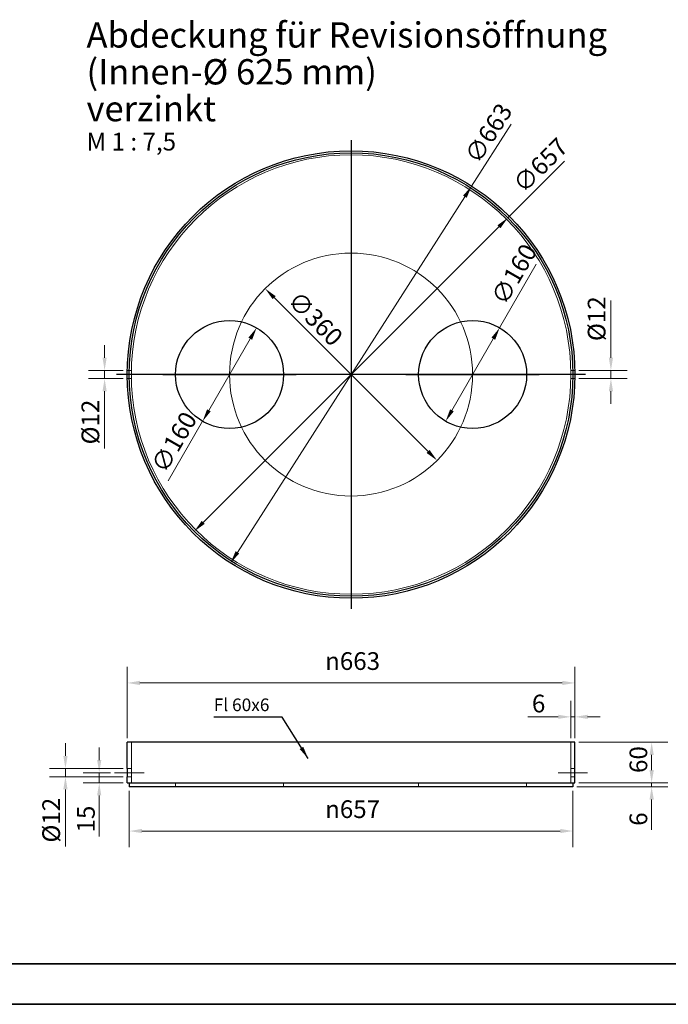
# Model space of a CAD drawing. Units: millimetres. Extents: x -4015 to 27562, y -810 to 8910.
# Drawn here: x 2198 to 3479, y 0 to 1945 of the extents above; entities that cross this region are included whole.
import ezdxf

# ---------------------------------------------------------------- set-up
doc = ezdxf.new("R2010")
doc.units = ezdxf.units.MM
doc.header["$LTSCALE"] = 10
doc.layers.get('0').update_dxf_attribs({"lineweight": 25})
for name, color, linetype, lineweight in [('Bemaßung (ISO)', 7, 'Continuous', 18), ('Mittellinie (ISO)', 7, 'Continuous', 18), ('Mittelpunktmarkierung (ISO)', 7, 'Continuous', 25), ('Rahmen (ISO)', 7, 'Continuous', 35), ('Sichtbar (ISO)', 7, 'Continuous', 25), ('Symbol (ISO)', 7, 'Continuous', 25), ('Verdeckt (ISO)', 7, 'Continuous', 18)]:
    doc.layers.add(name, color=color, linetype=linetype, lineweight=lineweight)
doc.styles.add('Bezeichnungstext (DIN)', font='arial.ttf')
doc.styles.add('Dehoust-3', font='ARIALN.TTF')
doc.styles.add('Notiztext (DIN)', font='arial.ttf')
doc.dimstyles.new('Dehoust', dxfattribs={"dimscale": 10, "dimtxt": 3.5, "dimasz": 2.5, "dimexe": 3.175, "dimexo": 0.8, "dimgap": 0.8, "dimtad": 1, "dimdec": 0, "dimrnd": 1e-08, "dimzin": 0, "dimtxsty": 'Dehoust-3', "dimcen": 0.09, "dimdle": 10, "dimclrd": 256, "dimclre": 256, "dimclrt": 256, "dimadec": 0, "dimazin": 0, "dimtfac": 1, "dimtmove": 0, "dimatfit": 3, "dimfxl": 1, "dimtolj": 1, "dimtzin": 0, "dimlwd": -1, "dimlwe": -1, "dimarcsym": 0})
doc.dimstyles.new('Standard - Methode 2a (DIN)$7', dxfattribs={"dimscale": 10, "dimtxt": 2.5, "dimasz": 2.5, "dimexe": 3.175, "dimexo": 0.8, "dimgap": 0.8, "dimtad": 1, "dimtih": 1, "dimtoh": 1, "dimrnd": 1e-08, "dimtxsty": 'Notiztext (DIN)', "dimcen": 0.09, "dimdle": 10, "dimclrd": 256, "dimclre": 256, "dimclrt": 256, "dimazin": 2, "dimtfac": 1.4, "dimtmove": 0, "dimatfit": 3, "dimfxl": 1, "dimtolj": 1, "dimlwd": -1, "dimlwe": -1, "dimarcsym": 0})

# ---------------------------------------------------------------- blocks, each defined once
blk = doc.blocks.new('Ränder Dehoust Standardrahmen')
at = {"layer": 'Rahmen (ISO)'}
for p, q in [((834, 8), (20, 8)), ((0, 0), (841, 0))]:
    blk.add_line(p, q, dxfattribs=at)
blk = doc.blocks.new('*D103')
at = {"layer": 'Bemaßung (ISO)', "transparency": 16777216}
for p, q in [((2288, 490.6), (2288, 515.6)), ((2402.1, 465.6), (2256.2, 465.6)), ((2402.1, 449.6), (2256.2, 449.6)), ((2288, 465.6), (2288, 449.6)), ((2288, 424.6), (2288, 311.5))]:
    blk.add_line(p, q, dxfattribs=at)
for points in [[(2283.8, 490.6), (2292.2, 490.6), (2288, 465.6)], [(2283.8, 424.6), (2292.2, 424.6), (2288, 449.6)]]:
    blk.add_solid(points, dxfattribs=at)
at = {"layer": 'Defpoints', "color": 0, "transparency": 16777216}
for p in [(2288, 465.6), (2410.1, 465.6), (2410.1, 449.6)]:
    blk.add_point(p, dxfattribs=at)
at = {"layer": 'Bemaßung (ISO)', "transparency": 16777216, "insert": (2242.3, 319.5), "char_height": 35, "attachment_point": 1, "rotation": 90, "style": 'Dehoust-3'}
blk.add_mtext('\\A1;Ø12', dxfattribs=at)
blk = doc.blocks.new('*D104')
at = {"layer": 'Bemaßung (ISO)', "transparency": 16777216}
for p, q in [((2414.1, 421.6), (2414.1, 310.6)), ((3290.1, 421.6), (3290.1, 310.6)), ((2439.1, 342.3), (3265.1, 342.3))]:
    blk.add_line(p, q, dxfattribs=at)
for points in [[(2439.1, 346.5), (2439.1, 338.2), (2414.1, 342.3)], [(3265.1, 346.5), (3265.1, 338.2), (3290.1, 342.3)]]:
    blk.add_solid(points, dxfattribs=at)
at = {"layer": 'Defpoints', "color": 0, "transparency": 16777216}
for p in [(2414.1, 429.6), (3290.1, 429.6), (3290.1, 342.3)]:
    blk.add_point(p, dxfattribs=at)
at = {"layer": 'Bemaßung (ISO)', "transparency": 16777216, "insert": (2800.7, 403), "char_height": 35, "attachment_point": 1, "style": 'Dehoust-3'}
blk.add_mtext('\\A1;{\\fAIGDT|b0|i0;\\H35.0000;\\ln}\\fArial Narrow|b0|i0;\\H35.0000;657', dxfattribs=at)
blk = doc.blocks.new('*D105')
at = {"layer": 'Bemaßung (ISO)', "transparency": 16777216}
for p, q in [((3302.1, 517.6), (3477.5, 517.6)), ((3445.7, 462.6), (3445.7, 492.6)), ((3302.1, 437.6), (3477.5, 437.6))]:
    blk.add_line(p, q, dxfattribs=at)
for points in [[(3441.5, 492.6), (3449.9, 492.6), (3445.7, 517.6)], [(3441.5, 462.6), (3449.9, 462.6), (3445.7, 437.6)]]:
    blk.add_solid(points, dxfattribs=at)
at = {"layer": 'Defpoints', "color": 0, "transparency": 16777216}
for p in [(3294.1, 517.6), (3445.7, 517.6), (3294.1, 437.6)]:
    blk.add_point(p, dxfattribs=at)
at = {"layer": 'Bemaßung (ISO)', "transparency": 16777216, "insert": (3402, 457), "char_height": 35, "attachment_point": 1, "rotation": 90, "style": 'Dehoust-3'}
blk.add_mtext('\\A1;60', dxfattribs=at)
blk = doc.blocks.new('*D106')
at = {"layer": 'Bemaßung (ISO)', "transparency": 16777216}
for p, q in [((3445.7, 462.6), (3445.7, 487.6)), ((3298.1, 429.6), (3477.5, 429.6)), ((3302.1, 437.6), (3477.5, 437.6)), ((3445.7, 437.6), (3445.7, 429.6)), ((3445.7, 404.6), (3445.7, 344.6))]:
    blk.add_line(p, q, dxfattribs=at)
for points in [[(3441.5, 462.6), (3449.9, 462.6), (3445.7, 437.6)], [(3441.5, 404.6), (3449.9, 404.6), (3445.7, 429.6)]]:
    blk.add_solid(points, dxfattribs=at)
at = {"layer": 'Defpoints', "color": 0, "transparency": 16777216}
for p in [(3290.1, 429.6), (3294.1, 437.6), (3445.7, 437.6)]:
    blk.add_point(p, dxfattribs=at)
at = {"layer": 'Bemaßung (ISO)', "transparency": 16777216, "insert": (3402, 352.6), "char_height": 35, "attachment_point": 1, "rotation": 90, "style": 'Dehoust-3'}
blk.add_mtext('\\A1;6', dxfattribs=at)
blk = doc.blocks.new('*D107')
at = {"layer": 'Bemaßung (ISO)', "transparency": 16777216}
for p, q in [((2410.1, 525.6), (2410.1, 666.6)), ((3294.1, 525.6), (3294.1, 666.6)), ((2435.1, 634.9), (3269.1, 634.9))]:
    blk.add_line(p, q, dxfattribs=at)
for points in [[(2435.1, 639.1), (2435.1, 630.7), (2410.1, 634.9)], [(3269.1, 639.1), (3269.1, 630.7), (3294.1, 634.9)]]:
    blk.add_solid(points, dxfattribs=at)
at = {"layer": 'Defpoints', "color": 0, "transparency": 16777216}
for p in [(3294.1, 634.9), (2410.1, 517.6), (3294.1, 517.6)]:
    blk.add_point(p, dxfattribs=at)
at = {"layer": 'Bemaßung (ISO)', "transparency": 16777216, "insert": (2800.7, 695.6), "char_height": 35, "attachment_point": 1, "style": 'Dehoust-3'}
blk.add_mtext('\\A1;{\\fAIGDT|b0|i0;\\H35.0000;\\ln}\\fArial Narrow|b0|i0;\\H35.0000;663', dxfattribs=at)
blk = doc.blocks.new('*D108')
at = {"layer": 'Bemaßung (ISO)', "transparency": 16777216}
for p, q in [((3286.1, 525.6), (3286.1, 599.7)), ((3294.1, 525.6), (3294.1, 599.7)), ((3261.1, 567.9), (3201.2, 567.9)), ((3294.1, 567.9), (3286.1, 567.9)), ((3319.1, 567.9), (3344.1, 567.9))]:
    blk.add_line(p, q, dxfattribs=at)
for points in [[(3261.1, 572.1), (3261.1, 563.8), (3286.1, 567.9)], [(3319.1, 572.1), (3319.1, 563.8), (3294.1, 567.9)]]:
    blk.add_solid(points, dxfattribs=at)
at = {"layer": 'Defpoints', "color": 0, "transparency": 16777216}
for p in [(3286.1, 567.9), (3286.1, 517.6), (3294.1, 517.6)]:
    blk.add_point(p, dxfattribs=at)
at = {"layer": 'Bemaßung (ISO)', "transparency": 16777216, "insert": (3209.2, 611.7), "char_height": 35, "attachment_point": 1, "style": 'Dehoust-3'}
blk.add_mtext('\\A1;6', dxfattribs=at)
blk = doc.blocks.new('*D109')
at = {"layer": 'Bemaßung (ISO)', "transparency": 16777216}
for p, q in [((2354.7, 482.6), (2354.7, 507.6)), ((2377.1, 457.6), (2322.9, 457.6)), ((2354.7, 457.6), (2354.7, 437.6)), ((2402.1, 437.6), (2322.9, 437.6)), ((2354.7, 412.6), (2354.7, 331.5))]:
    blk.add_line(p, q, dxfattribs=at)
for points in [[(2350.5, 482.6), (2358.8, 482.6), (2354.7, 457.6)], [(2350.5, 412.6), (2358.8, 412.6), (2354.7, 437.6)]]:
    blk.add_solid(points, dxfattribs=at)
at = {"layer": 'Defpoints', "color": 0, "transparency": 16777216}
for p in [(2354.7, 457.6), (2385.1, 457.6), (2410.1, 437.6)]:
    blk.add_point(p, dxfattribs=at)
at = {"layer": 'Bemaßung (ISO)', "transparency": 16777216, "insert": (2310.9, 339.5), "char_height": 35, "attachment_point": 1, "rotation": 90, "style": 'Dehoust-3'}
blk.add_mtext('\\A1;15', dxfattribs=at)
blk = doc.blocks.new('*D110')
at = {"layer": 'Bemaßung (ISO)', "transparency": 16777216}
for p, q in [((3365.2, 1277.2), (3365.2, 1390.2)), ((3302.1, 1252.2), (3397, 1252.2)), ((3365.2, 1236.2), (3365.2, 1252.2)), ((3302.1, 1236.2), (3397, 1236.2)), ((3365.2, 1211.2), (3365.2, 1186.2))]:
    blk.add_line(p, q, dxfattribs=at)
for points in [[(3361.1, 1277.2), (3369.4, 1277.2), (3365.2, 1252.2)], [(3361.1, 1211.2), (3369.4, 1211.2), (3365.2, 1236.2)]]:
    blk.add_solid(points, dxfattribs=at)
at = {"layer": 'Defpoints', "color": 0, "transparency": 16777216}
for p in [(3294.1, 1252.2), (3365.2, 1252.2), (3294.1, 1236.2)]:
    blk.add_point(p, dxfattribs=at)
at = {"layer": 'Bemaßung (ISO)', "transparency": 16777216, "insert": (3319.5, 1310.3), "char_height": 35, "attachment_point": 1, "rotation": 90, "style": 'Dehoust-3'}
blk.add_mtext('\\A1;Ø12', dxfattribs=at)
blk = doc.blocks.new('*D111')
at = {"layer": 'Bemaßung (ISO)', "transparency": 16777216}
for p, q in [((2365.3, 1277.2), (2365.3, 1302.2)), ((2402.2, 1252.2), (2333.6, 1252.2)), ((2365.3, 1252.2), (2365.3, 1236.2)), ((2402.2, 1236.2), (2333.6, 1236.2)), ((2365.3, 1211.2), (2365.3, 1098.1))]:
    blk.add_line(p, q, dxfattribs=at)
for points in [[(2361.2, 1277.2), (2369.5, 1277.2), (2365.3, 1252.2)], [(2361.2, 1211.2), (2369.5, 1211.2), (2365.3, 1236.2)]]:
    blk.add_solid(points, dxfattribs=at)
at = {"layer": 'Defpoints', "color": 0, "transparency": 16777216}
for p in [(2365.3, 1252.2), (2410.2, 1252.2), (2410.2, 1236.2)]:
    blk.add_point(p, dxfattribs=at)
at = {"layer": 'Bemaßung (ISO)', "transparency": 16777216, "insert": (2319.7, 1106.1), "char_height": 35, "attachment_point": 1, "rotation": 90, "style": 'Dehoust-3'}
blk.add_mtext('\\A1;Ø12', dxfattribs=at)
blk = doc.blocks.new('*D112')
at = {"layer": 'Bemaßung (ISO)', "transparency": 16777216}
for p, q in [((3090.2, 1616.5), (3168.2, 1738.5)), ((2627.5, 892.8), (3076.8, 1595.5))]:
    blk.add_line(p, q, dxfattribs=at)
for points in [[(3073.3, 1597.7), (3080.3, 1593.2), (3090.2, 1616.5)], [(2624, 895.1), (2631, 890.6), (2614, 871.8)]]:
    blk.add_solid(points, dxfattribs=at)
at = {"layer": 'Defpoints', "color": 0, "transparency": 16777216}
for p in [(3090.2, 1616.5), (2614, 871.8)]:
    blk.add_point(p, dxfattribs=at)
at = {"layer": 'Bemaßung (ISO)', "transparency": 16777216, "insert": (3074.5, 1676.8), "char_height": 35, "attachment_point": 1, "rotation": 57.4038, "style": 'Dehoust-3'}
blk.add_mtext('\\A1;∅663', dxfattribs=at)
blk = doc.blocks.new('*D113')
at = {"layer": 'Bemaßung (ISO)', "transparency": 16777216}
for p, q in [((3161.8, 1553.9), (3273.3, 1665.4)), ((2560.1, 952.1), (3144.2, 1536.2))]:
    blk.add_line(p, q, dxfattribs=at)
for points in [[(3141.2, 1539.1), (3147.1, 1533.3), (3161.8, 1553.9)], [(2557.1, 955.1), (2563, 949.2), (2542.4, 934.4)]]:
    blk.add_solid(points, dxfattribs=at)
at = {"layer": 'Defpoints', "color": 0, "transparency": 16777216}
for p in [(3161.8, 1553.9), (2542.4, 934.4)]:
    blk.add_point(p, dxfattribs=at)
at = {"layer": 'Bemaßung (ISO)', "transparency": 16777216, "insert": (3168.6, 1625.2), "char_height": 35, "attachment_point": 1, "rotation": 45, "style": 'Dehoust-3'}
blk.add_mtext('\\A1;∅657', dxfattribs=at)
blk = doc.blocks.new('*D114')
at = {"layer": 'Bemaßung (ISO)', "transparency": 16777216}
for p, q in [((2653, 1314.9), (2571.3, 1173.4)), ((2558.8, 1151.8), (2491.1, 1034.5))]:
    blk.add_line(p, q, dxfattribs=at)
for points in [[(2649.3, 1317), (2656.6, 1312.8), (2665.5, 1336.5)], [(2567.7, 1175.5), (2574.9, 1171.4), (2558.8, 1151.8)]]:
    blk.add_solid(points, dxfattribs=at)
at = {"layer": 'Defpoints', "color": 0, "transparency": 16777216}
for p in [(2665.5, 1336.5), (2558.8, 1151.8)]:
    blk.add_point(p, dxfattribs=at)
at = {"layer": 'Bemaßung (ISO)', "transparency": 16777216, "insert": (2455.5, 1064.3), "char_height": 35, "attachment_point": 1, "rotation": 60, "style": 'Dehoust-3'}
blk.add_mtext('\\A1;∅160', dxfattribs=at)
blk = doc.blocks.new('*D115')
at = {"layer": 'Bemaßung (ISO)', "transparency": 16777216}
for p, q in [((3145.5, 1336.5), (3217.8, 1461.9)), ((3051.3, 1173.4), (3133, 1314.9))]:
    blk.add_line(p, q, dxfattribs=at)
for points in [[(3129.3, 1317), (3136.6, 1312.8), (3145.5, 1336.5)], [(3047.7, 1175.5), (3054.9, 1171.4), (3038.8, 1151.8)]]:
    blk.add_solid(points, dxfattribs=at)
at = {"layer": 'Defpoints', "color": 0, "transparency": 16777216}
for p in [(3145.5, 1336.5), (3038.8, 1151.8)]:
    blk.add_point(p, dxfattribs=at)
at = {"layer": 'Bemaßung (ISO)', "transparency": 16777216, "insert": (3127, 1396), "char_height": 35, "attachment_point": 1, "rotation": 60, "style": 'Dehoust-3'}
blk.add_mtext('\\A1;∅160', dxfattribs=at)
blk = doc.blocks.new('*D116')
at = {"layer": 'Bemaßung (ISO)', "transparency": 16777216}
blk.add_line((3004.2, 1092.1), (2700.1, 1396.2), dxfattribs=at)
for points in [[(2703, 1399.1), (2697.1, 1393.2), (2682.4, 1413.9)], [(3007.1, 1095.1), (3001.2, 1089.2), (3021.8, 1074.5)]]:
    blk.add_solid(points, dxfattribs=at)
at = {"layer": 'Defpoints', "color": 0, "transparency": 16777216}
for p in [(2682.4, 1413.9), (3021.8, 1074.5)]:
    blk.add_point(p, dxfattribs=at)
at = {"layer": 'Bemaßung (ISO)', "transparency": 16777216, "insert": (2749, 1411.9), "char_height": 35, "attachment_point": 1, "rotation": 315, "style": 'Dehoust-3'}
blk.add_mtext('\\A1;∅360', dxfattribs=at)

msp = doc.modelspace()

# ---------------------------------------------------------------- linework, layer by layer
at = {"layer": 'Mittellinie (ISO)', "linetype": 'Continuous'}
for p, q in [((2385.12, 457.57), (2443.12, 457.57)), ((3261.12, 457.57), (3319.12, 457.57))]:
    msp.add_line(p, q, dxfattribs=at)
msp.add_circle((2852.12, 1244.16), 240, dxfattribs=at)
at = {"layer": 'Mittelpunktmarkierung (ISO)', "linetype": 'Continuous'}
for p, q in [((2852.12, 1707.16), (2852.12, 781.16)), ((3315.12, 1244.16), (2389.12, 1244.16)), ((2480.46, 1244.16), (2743.79, 1244.16)), ((2960.46, 1244.16), (3223.79, 1244.16))]:
    msp.add_line(p, q, dxfattribs=at)
at = {"layer": 'Sichtbar (ISO)'}
for p, q in [((3294.12, 517.57), (2410.12, 517.57)), ((2410.12, 465.57), (2410.12, 517.57)), ((3294.12, 465.57), (3294.12, 517.57)), ((2410.12, 437.57), (2410.12, 449.57)), ((3294.12, 437.57), (3294.12, 449.57)), ((2410.12, 437.57), (3294.12, 437.57)), ((2414.12, 437.57), (2414.12, 429.57)), ((3290.12, 429.57), (2414.12, 429.57)), ((3290.12, 437.57), (3290.12, 429.57))]:
    msp.add_line(p, q, dxfattribs=at)
for centre, radius in [((2852.12, 1244.16), 442), ((2852.12, 1244.16), 438), ((2612.12, 1244.16), 106.67), ((3092.12, 1244.16), 106.67)]:
    msp.add_circle(centre, radius, dxfattribs=at)
for points in [[(2410.12, 465.57), (2410.12, 465.57), (2410.13, 465.37), (2410.14, 464.55), (2410.15, 463.94), (2410.17, 462.52), (2410.18, 461.62), (2410.19, 459.65), (2410.2, 458.57), (2410.2, 456.56), (2410.19, 455.49), (2410.18, 453.52), (2410.17, 452.62), (2410.15, 451.2), (2410.14, 450.59), (2410.13, 449.77), (2410.12, 449.57), (2410.12, 449.57)], [(3294.12, 449.57), (3294.12, 449.57), (3294.12, 449.77), (3294.11, 450.59), (3294.1, 451.2), (3294.08, 452.62), (3294.07, 453.52), (3294.05, 455.49), (3294.05, 456.56), (3294.05, 458.57), (3294.05, 459.65), (3294.07, 461.62), (3294.08, 462.52), (3294.1, 463.94), (3294.11, 464.55), (3294.12, 465.37), (3294.12, 465.57), (3294.12, 465.57)]]:
    msp.add_open_spline(points, degree=3, knots=[0.9040692, 0.9040692, 0.9040692, 0.9040692, 1.1300866, 1.1300866, 1.3561039, 1.3561039, 1.5821212, 1.5821212, 1.8081385, 1.8081385, 2.0341558, 2.0341558, 2.2601731, 2.2601731, 2.4861904, 2.4861904, 2.7122077, 2.7122077, 2.7122077, 2.7122077], dxfattribs=at)
at = {"layer": 'Verdeckt (ISO)'}
for p, q in [((2410.2, 1252.16), (2418.2, 1252.16)), ((3286.05, 1252.16), (3294.05, 1252.16)), ((2410.2, 1236.16), (2418.2, 1236.16)), ((3286.05, 1236.16), (3294.05, 1236.16)), ((2418.12, 465.57), (2418.12, 517.57)), ((3286.12, 465.57), (3286.12, 517.57)), ((2410.12, 465.57), (2418.12, 465.57)), ((2410.12, 449.57), (2418.12, 449.57)), ((2418.12, 437.57), (2418.12, 449.57)), ((3286.12, 465.57), (3294.12, 465.57)), ((3286.12, 449.57), (3294.12, 449.57)), ((3286.12, 437.57), (3286.12, 449.57)), ((2505.46, 437.57), (2505.46, 429.57)), ((2718.79, 437.57), (2718.79, 429.57)), ((2985.46, 437.57), (2985.46, 429.57)), ((3198.79, 437.57), (3198.79, 429.57))]:
    msp.add_line(p, q, dxfattribs=at)
msp.add_circle((2852.12, 1244.16), 434, dxfattribs=at)
for points in [[(2418.12, 449.57), (2418.12, 449.57), (2418.13, 449.77), (2418.14, 450.59), (2418.15, 451.2), (2418.17, 452.62), (2418.18, 453.52), (2418.19, 455.49), (2418.2, 456.56), (2418.2, 458.57), (2418.19, 459.65), (2418.18, 461.62), (2418.17, 462.52), (2418.15, 463.94), (2418.14, 464.55), (2418.13, 465.37), (2418.12, 465.57), (2418.12, 465.57)], [(3286.12, 465.57), (3286.12, 465.57), (3286.12, 465.37), (3286.1, 464.55), (3286.1, 463.94), (3286.08, 462.52), (3286.07, 461.62), (3286.05, 459.65), (3286.05, 458.57), (3286.05, 456.56), (3286.05, 455.49), (3286.07, 453.52), (3286.08, 452.62), (3286.1, 451.2), (3286.1, 450.59), (3286.12, 449.77), (3286.12, 449.57), (3286.12, 449.57)]]:
    msp.add_open_spline(points, degree=3, knots=[0.90407, 0.90407, 0.90407, 0.90407, 1.1300875, 1.1300875, 1.356105, 1.356105, 1.5821226, 1.5821226, 1.8081401, 1.8081401, 2.0341576, 2.0341576, 2.2601751, 2.2601751, 2.4861926, 2.4861926, 2.7122101, 2.7122101, 2.7122101, 2.7122101], dxfattribs=at)

# ---------------------------------------------------------------- block references
at = {"xscale": 10, "yscale": 10, "zscale": 10}
msp.add_blockref('Ränder Dehoust Standardrahmen', (0, 0), dxfattribs=at)

# ---------------------------------------------------------------- texts
at = {"layer": 'Symbol (ISO)', "insert": (2329.59, 1940.02), "char_height": 50, "attachment_point": 1, "line_spacing_factor": 0.872803, "style": 'Bezeichnungstext (DIN)'}
msp.add_mtext('\\pxsm0.94;Abdeckung für Revisionsöffnung\\P(Innen-Ø 625 mm)\\Pverzinkt\\fArial|b0|i0;\\H35.0000;\\PM 1 : 7,5', dxfattribs=at)
at = {"layer": 'Symbol (ISO)', "insert": (2690.84, 571.35), "char_height": 25, "width": 114.5198, "attachment_point": 9, "style": 'Notiztext (DIN)'}
msp.add_mtext('Fl 60x6', dxfattribs=at)

# ---------------------------------------------------------------- dimensions: what is measured, and where the dimension line sits
at = {"layer": 'Bemaßung (ISO)'}
for p1, p2, picture, middle in [((2614.01, 871.78), (3090.23, 1616.54), '*D112', (3138.47, 1691.98)), ((2542.41, 934.45), (3161.84, 1553.87), '*D113', (3234.28, 1626.32)), ((3038.79, 1151.79), (3145.46, 1336.54), '*D115', (3190.21, 1414.05)), ((3021.83, 1074.46), (2682.42, 1413.87), '*D116', (2750.09, 1346.19)), ((2665.46, 1336.54), (2558.79, 1151.79), '*D114', (2518.69, 1082.33))]:
    dim = msp.add_diameter_dim_2p(p1=p1, p2=p2, dimstyle='Dehoust', override={"dimgap": 0.8, "dimdec": 0, "dimlfac": 0.75, "dimtol": 0, "dimlim": 0, "dimtp": 0, "dimtm": 0, "dimtdec": 2, "dimatfit": 2}, dxfattribs=at)
    dim.commit()
    dim.dimension.update_dxf_attribs({"geometry": picture, "text_midpoint": middle, "dimtype": 163})
for base, p1, p2, angle, text, override, picture, middle in [((3365.24, 1252.16), (3294.05, 1236.16), (3294.05, 1252.16), 270, 'Ø<>', {"dimgap": 0.8, "dimdec": 0, "dimlfac": 0.75, "dimtol": 0, "dimlim": 0, "dimtp": 0, "dimtm": 0, "dimtdec": 2, "dimtofl": 1, "dimatfit": 1}, '*D110', (3365.24, 1346.25)), ((2365.35, 1252.16), (2410.2, 1236.16), (2410.2, 1252.16), 270, 'Ø<>', {"dimgap": 0.8, "dimdec": 0, "dimlfac": 0.75, "dimtol": 0, "dimlim": 0, "dimtp": 0, "dimtm": 0, "dimtdec": 2, "dimtofl": 1, "dimatfit": 1}, '*D111', (2365.35, 1142.08)), ((3294.12, 634.9), (2410.12, 517.57), (3294.12, 517.57), 180, '{\\fAIGDT|b0|i0;\\H35.0000;\\ln}\\fArial Narrow|b0|i0;\\H35.0000;<>', {"dimgap": 0.8, "dimdec": 0, "dimlfac": 0.75, "dimtol": 0, "dimlim": 0, "dimtp": 0, "dimtm": 0, "dimtdec": 2, "dimtofl": 0, "dimatfit": 1}, '*D107', (2852.12, 634.9)), ((2288, 465.57), (2410.12, 449.57), (2410.12, 465.57), 270, 'Ø<>', {"dimgap": 0.8, "dimdec": 0, "dimlfac": 0.75, "dimtol": 0, "dimlim": 0, "dimtp": 0, "dimtm": 0, "dimtdec": 2, "dimtofl": 1, "dimatfit": 1}, '*D103', (2288, 355.48)), ((3290.12, 342.35), (2414.12, 429.57), (3290.12, 429.57), 180, '{\\fAIGDT|b0|i0;\\H35.0000;\\ln}\\fArial Narrow|b0|i0;\\H35.0000;<>', {"dimgap": 0.8, "dimdec": 0, "dimlfac": 0.75, "dimtol": 0, "dimlim": 0, "dimtp": 0, "dimtm": 0, "dimtdec": 2, "dimtofl": 0, "dimatfit": 1}, '*D104', (2852.12, 342.35))]:
    dim = msp.add_linear_dim(base=base, p1=p1, p2=p2, angle=angle, text=text, dimstyle='Dehoust', override=override, dxfattribs=at)
    dim.commit()
    dim.dimension.update_dxf_attribs({"geometry": picture, "text_midpoint": middle, "dimtype": 160})
for base, p1, p2, angle, override, picture, middle in [((3286.12, 567.94), (3294.12, 517.57), (3286.12, 517.57), 180, {"dimgap": 0.8, "dimdec": 0, "dimlfac": 0.75, "dimtol": 0, "dimlim": 0, "dimtp": 0, "dimtm": 0, "dimtdec": 2, "dimtofl": 1, "dimatfit": 1}, '*D108', (3218.64, 567.94)), ((2354.66, 457.57), (2410.12, 437.57), (2385.12, 457.57), 90, {"dimgap": 0.8, "dimdec": 0, "dimlfac": 0.75, "dimtol": 0, "dimlim": 0, "dimtp": 0, "dimtm": 0, "dimtdec": 2, "dimtofl": 1, "dimatfit": 1}, '*D109', (2354.66, 358.82)), ((3445.7, 517.57), (3294.12, 437.57), (3294.12, 517.57), 90, {"dimgap": 0.8, "dimdec": 0, "dimlfac": 0.75, "dimtol": 0, "dimlim": 0, "dimtp": 0, "dimtm": 0, "dimtdec": 2, "dimtofl": 0, "dimatfit": 1}, '*D105', (3445.7, 477.57)), ((3445.7, 437.57), (3290.12, 429.57), (3294.12, 437.57), 90, {"dimgap": 0.8, "dimdec": 0, "dimlfac": 0.75, "dimtol": 0, "dimlim": 0, "dimtp": 0, "dimtm": 0, "dimtdec": 2, "dimtofl": 1, "dimatfit": 1}, '*D106', (3445.7, 362.09))]:
    dim = msp.add_linear_dim(base=base, p1=p1, p2=p2, angle=angle, dimstyle='Dehoust', override=override, dxfattribs=at)
    dim.commit()
    dim.dimension.update_dxf_attribs({"geometry": picture, "text_midpoint": middle, "dimtype": 160})

# ---------------------------------------------------------------- leaders
at = {"layer": 'Symbol (ISO)', "annotation_type": 0, "has_hookline": 1, "hookline_direction": 1, "text_width": 110.06}
msp.add_leader([(2767.42, 485.39), (2715.84, 567.18), (2690.84, 567.18)], dimstyle='Standard - Methode 2a (DIN)$7', override={"dimgap": 0, "dimtad": 1}, dxfattribs=at)

doc.saveas('drawing.dxf')
